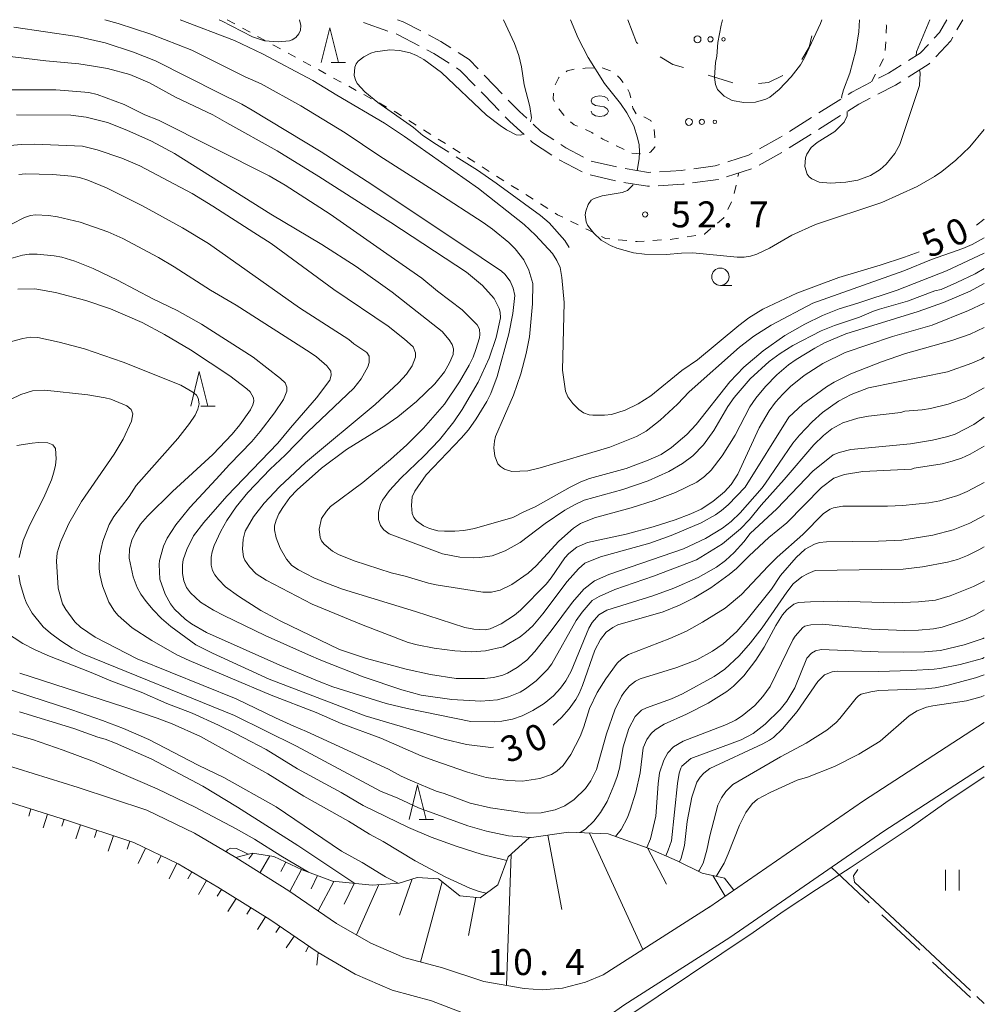
# Model space of a CAD drawing. Units: millimetres. Extents: x -81927 to -80000, y 30000 to 31500.
# Drawn here: x -80139 to -80000, y 31358 to 31500 of the extents above; entities that cross this region are included whole.
import ezdxf

# ---------------------------------------------------------------- set-up
doc = ezdxf.new("R2010")
doc.units = ezdxf.units.MM
for name, color, linetype, lineweight in [('210100_道路縁（街区線）', 7, 'Continuous', 15), ('210600_庭園路等', 7, 'Continuous', 15), ('610111_人工斜面(上)', 7, 'Continuous', 9), ('610199_人工斜面(中)', 7, 'Continuous', 9), ('620100_区域界', 7, 'Continuous', 9), ('630100_植生界', 7, 'Continuous', 9), ('630200_耕地界', 7, 'Continuous', 9), ('631100_田', 7, 'Continuous', 9), ('632300_芝地', 7, 'Continuous', 9), ('633100_広葉樹林', 7, 'Continuous', 9), ('633200_針葉樹林', 7, 'Continuous', 9), ('634000_砂れき地', 7, 'Continuous', 9), ('710100_等高線（計曲線）', 7, 'Continuous', 20), ('710107_等高線（計曲線）（注記）', 7, 'Continuous', 0), ('710200_等高線（主曲線）', 7, 'Continuous', 9), ('710300_等高線（補助曲線）', 7, 'Continuous', 9), ('731200_図化機測定による標高点', 7, 'Continuous', 20), ('731207_図化機測定による標高点（注記）', 7, 'Continuous', 20)]:
    doc.layers.add(name, color=color, linetype=linetype, lineweight=lineweight)
doc.styles.add('Style-WORKING', font='txt')

msp = doc.modelspace()

# ---------------------------------------------------------------- linework, layer by layer
at = {"layer": '210100_道路縁（街区線）', "flags": 128}
for points in [[(-80039.77, 31371.76), (-80017.46, 31387.18), (-80000, 31398.49)], [(-80141.68, 31392.47), (-80130.87, 31389.1), (-80120.92, 31385.8), (-80114.07, 31382.49), (-80108.08, 31378.97), (-80100.42, 31374.18), (-80093.55, 31369.46), (-80088.6, 31366.59), (-80083.85, 31364.52), (-80078.26, 31363.01)], [(-80036.75, 31367.4), (-80014.51, 31382.77), (-80000, 31392.18)], [(-80143.13, 31387.69), (-80132.41, 31384.34), (-80122.81, 31381.16), (-80116.43, 31378.08), (-80110.67, 31374.7), (-80103.16, 31370), (-80096.22, 31365.23), (-80090.86, 31362.12), (-80085.51, 31359.79), (-80079.81, 31358.25), (-80067.68, 31353.62), (-80067.15, 31352.41), (-80066.58, 31345.87)], [(-80055.04, 31362.02), (-80039.6, 31371.87)], [(-80064.42, 31341.18), (-80058.73, 31350.06), (-80056.38, 31353.77), (-80054.2, 31356.09), (-80052.06, 31357.64), (-80036.75, 31367.4)], [(-80055.04, 31362.02), (-80057.59, 31360.94), (-80060.93, 31360.08), (-80063.87, 31359.88), (-80066.43, 31360.03), (-80072.28, 31361.08), (-80078.26, 31363.01)]]:
    msp.add_lwpolyline(points, dxfattribs=at)
at = {"layer": '210600_庭園路等'}
for p, q in [((-80089.66, 31499.61), (-80086.124, 31498.362)), ((-80003.943, 31498.545), (-80003.12, 31500)), ((-80023.914, 31486.529), (-80020.74, 31488.527)), ((-80028.143, 31483.861), (-80024.971, 31485.862)), ((-80028.181, 31481.468), (-80025.01, 31483.471)), ((-80061.417, 31479.747), (-80058.097, 31478.003)), ((-80056.754, 31479.575), (-80053.1, 31478.732)), ((-80032.52, 31478.984), (-80029.258, 31480.835)), ((-80037.216, 31477.314), (-80033.641, 31478.446)), ((-80056.937, 31477.566), (-80053.283, 31476.724))]:
    msp.add_line(p, q, dxfattribs=at)
at = {"layer": '210600_庭園路等', "flags": 128}
for points in [[(-80084.75, 31500), (-80083.93, 31499.71), (-80081.38, 31498.371)], [(-80007.223, 31497.335), (-80006.46, 31498.15), (-80005.42, 31500)], [(-80084.945, 31497.946), (-80084.73, 31497.87), (-80081.612, 31496.233)], [(-80080.273, 31497.791), (-80078.5, 31496.86), (-80077.028, 31495.917)], [(-80007.01, 31494.637), (-80004.84, 31496.96), (-80004.559, 31497.457)], [(-80080.505, 31495.652), (-80079.51, 31495.13), (-80077.297, 31493.715)], [(-80075.976, 31495.243), (-80074.41, 31494.24), (-80073.095, 31492.882)], [(-80010.97, 31494.083), (-80009.25, 31495.17), (-80008.078, 31496.422)], [(-80011.009, 31491.69), (-80007.96, 31493.62), (-80007.863, 31493.724)], [(-80076.244, 31493.041), (-80075.68, 31492.68), (-80073.539, 31490.466)], [(-80015.267, 31491.534), (-80013.84, 31492.27), (-80012.027, 31493.415)], [(-80072.226, 31491.984), (-80070.76, 31490.47), (-80069.616, 31489.291)], [(-80019.682, 31489.192), (-80019.13, 31489.54), (-80016.377, 31490.96)], [(-80015.358, 31489.233), (-80012.84, 31490.53), (-80012.065, 31491.021)], [(-80072.671, 31489.567), (-80072.2, 31489.08), (-80070.059, 31486.875)], [(-80068.745, 31488.394), (-80067.12, 31486.72), (-80066.079, 31485.759)], [(-80019.723, 31486.804), (-80018.14, 31487.8), (-80016.469, 31488.661)], [(-80069.188, 31485.979), (-80068.51, 31485.28), (-80066.47, 31483.397)], [(-80023.953, 31484.138), (-80022.89, 31484.81), (-80020.781, 31486.138)], [(-80065.16, 31484.912), (-80064.02, 31483.86), (-80062.186, 31482.646)], [(-80065.552, 31482.549), (-80065.26, 31482.28), (-80062.462, 31480.432)], [(-80032.449, 31481.322), (-80029.54, 31482.98), (-80029.2, 31483.194)], [(-80061.144, 31481.956), (-80060.44, 31481.49), (-80057.867, 31480.14)], [(-80037.061, 31479.46), (-80034.05, 31480.41), (-80033.535, 31480.704)], [(-80051.873, 31478.495), (-80048.51, 31477.94), (-80048.17, 31477.96)], [(-80046.922, 31478.033), (-80043.72, 31478.22), (-80043.182, 31478.294)], [(-80041.944, 31478.465), (-80038.87, 31478.89), (-80038.253, 31479.085)], [(-80042.122, 31476.423), (-80038.43, 31476.93), (-80038.408, 31476.937)], [(-80052.053, 31476.5), (-80048.62, 31475.93), (-80048.351, 31475.946)], [(-80047.103, 31476.019), (-80043.53, 31476.23), (-80043.361, 31476.253)]]:
    msp.add_lwpolyline(points, dxfattribs=at)
at = {"layer": '610111_人工斜面(上)', "flags": 128}
for points in [[(-80143.13, 31387.69), (-80132.41, 31384.34), (-80122.81, 31381.16), (-80116.43, 31378.08), (-80110.67, 31374.7), (-80103.16, 31370), (-80096.22, 31365.23)], [(-80108.08, 31378.97), (-80105.69, 31379.58), (-80102.6, 31379.14), (-80098.49, 31377.19), (-80094.13, 31375.54), (-80088.41, 31374.99), (-80084.5, 31375.28), (-80081.92, 31376.09), (-80078.84, 31375.9), (-80075.72, 31373.42), (-80072.78, 31373.17), (-80070.24, 31375.03), (-80068.77, 31379.08), (-80065.75, 31381.81), (-80060.07, 31382.61), (-80054.33, 31382.41), (-80048.53, 31380.34), (-80044.34, 31378.5), (-80040.76, 31376.69), (-80037.53, 31375.99), (-80036.17, 31374.24)]]:
    msp.add_lwpolyline(points, dxfattribs=at)
at = {"layer": '610199_人工斜面(中)', "flags": 128}
for points in [[(-80137.67, 31385.98), (-80137.99, 31384.96)], [(-80135.28, 31385.24), (-80135.9, 31383.25)], [(-80132.9, 31384.49), (-80133.2, 31383.52)], [(-80130.52, 31383.71), (-80131.2, 31381.68)], [(-80128.15, 31382.93), (-80128.5, 31381.86)], [(-80125.77, 31382.14), (-80126.52, 31379.9)], [(-80123.4, 31381.35), (-80123.79, 31380.18)], [(-80063.03, 31382.2), (-80061.02, 31371.48)], [(-80057.02, 31382.5), (-80049.29, 31365.69)], [(-80121.12, 31380.34), (-80122.21, 31378.09)], [(-80048.63, 31380.37), (-80045.88, 31375.13)], [(-80118.87, 31379.25), (-80119.41, 31378.13)], [(-80105.65, 31379.57), (-80106.2, 31378.79)], [(-80103.18, 31379.22), (-80104.59, 31376.79)], [(-80068.35, 31379.47), (-80068.99, 31360.49)], [(-80116.62, 31378.17), (-80117.71, 31375.91)], [(-80100.87, 31378.32), (-80101.61, 31376.93)], [(-80098.61, 31377.24), (-80100.28, 31374.08)], [(-80114.45, 31376.92), (-80115.04, 31375.91)], [(-80112.3, 31375.65), (-80113.47, 31373.65)], [(-80096.27, 31376.35), (-80097.19, 31374.47)], [(-80082.62, 31375.87), (-80084.46, 31370.62)], [(-80039.2, 31376.35), (-80037.42, 31373.38)], [(-80110.15, 31374.37), (-80110.76, 31373.4)], [(-80093.92, 31375.52), (-80096.18, 31371.26)], [(-80090.98, 31375.24), (-80092.43, 31372.21)], [(-80087.46, 31375.06), (-80090.67, 31367.79)], [(-80078.27, 31375.45), (-80081.4, 31363.86)], [(-80108.03, 31373.05), (-80109.22, 31371.16)], [(-80073.42, 31373.23), (-80074.5, 31367.69)], [(-80105.91, 31371.72), (-80106.48, 31370.8)], [(-80103.79, 31370.39), (-80104.95, 31368.55)], [(-80101.71, 31369), (-80102.31, 31368.13)], [(-80099.65, 31367.59), (-80100.8, 31365.93)], [(-80097.6, 31366.17), (-80097.98, 31365.35)], [(-80096.22, 31365.23), (-80096.39, 31363.41)]]:
    msp.add_lwpolyline(points, dxfattribs=at)
at = {"layer": '620100_区域界'}
msp.add_line((-80039.878, 31491.965), (-80036.296, 31490.855), dxfattribs=at)
at = {"layer": '620100_区域界', "flags": 128}
for points in [[(-80051.47, 31500), (-80050.24, 31496.69), (-80050.052, 31496.578)], [(-80026.347, 31494.234), (-80025.27, 31496.03), (-80024.919, 31497.648)], [(-80046.832, 31494.657), (-80044.96, 31493.54), (-80043.46, 31493.075)], [(-80032.614, 31490.767), (-80031.16, 31490.92), (-80029.102, 31491.921)]]:
    msp.add_lwpolyline(points, dxfattribs=at)
at = {"layer": '630100_植生界'}
for p, q in [((-80109.32, 31500), (-80108.224, 31499.398)), ((-80107.129, 31498.797), (-80106.033, 31498.195)), ((-80104.937, 31497.594), (-80103.842, 31496.992)), ((-80014.307, 31495.542), (-80014.243, 31496.79)), ((-80102.746, 31496.39), (-80101.65, 31495.789)), ((-80100.554, 31495.187), (-80099.459, 31494.585)), ((-80098.363, 31493.984), (-80097.267, 31493.382)), ((-80015.121, 31493.23), (-80014.546, 31494.34)), ((-80096.172, 31492.781), (-80095.076, 31492.179)), ((-80057.966, 31492.962), (-80057.65, 31492.987)), ((-80057.65, 31492.987), (-80056.402, 31493.055)), ((-80055.167, 31493.036), (-80053.999, 31492.592)), ((-80093.98, 31491.577), (-80092.885, 31490.976)), ((-80016.27, 31491.01), (-80015.695, 31492.12)), ((-80091.789, 31490.374), (-80090.693, 31489.772)), ((-80089.597, 31489.171), (-80088.502, 31488.569)), ((-80087.406, 31487.968), (-80086.31, 31487.366)), ((-80083.094, 31485.441), (-80082.039, 31484.771)), ((-80080.983, 31484.102), (-80079.927, 31483.432)), ((-80078.872, 31482.763), (-80077.816, 31482.094)), ((-80076.76, 31481.424), (-80075.705, 31480.755)), ((-80074.649, 31480.086), (-80073.594, 31479.416)), ((-80072.538, 31478.747), (-80071.482, 31478.077)), ((-80070.427, 31477.408), (-80069.371, 31476.739)), ((-80035.57, 31477.328), (-80035.44, 31477.88)), ((-80068.315, 31476.069), (-80067.26, 31475.4)), ((-80036.14, 31474.894), (-80035.855, 31476.111)), ((-80066.204, 31474.73), (-80065.148, 31474.061)), ((-80064.093, 31473.392), (-80063.037, 31472.722)), ((-80037.059, 31472.581), (-80036.526, 31473.712)), ((-80059.762, 31470.906), (-80058.642, 31470.351)), ((-80057.522, 31469.797), (-80056.401, 31469.242)), ((-80052.856, 31468.22), (-80051.612, 31468.092)), ((-80047.875, 31468.091), (-80046.628, 31468.175)), ((-80045.382, 31468.271), (-80044.146, 31468.46)), ((-80042.911, 31468.649), (-80041.675, 31468.838))]:
    msp.add_line(p, q, dxfattribs=at)
at = {"layer": '630100_植生界', "flags": 128}
for points in [[(-80014.178, 31498.038), (-80014.12, 31499.15), (-80014.179, 31499.273)], [(-80060.388, 31492.473), (-80060.233, 31492.593), (-80059.209, 31492.843)], [(-80061.949, 31490.604), (-80061.424, 31491.671), (-80061.376, 31491.708)], [(-80052.992, 31491.866), (-80052.61, 31491.558), (-80052.157, 31490.949)], [(-80051.49, 31489.895), (-80051.248, 31489.451), (-80051.057, 31488.732)], [(-80062.072, 31488.201), (-80062.244, 31488.502), (-80062.2, 31489.404)], [(-80085.215, 31486.764), (-80084.97, 31486.63), (-80084.15, 31486.11)], [(-80060.666, 31486.144), (-80060.72, 31486.203), (-80061.45, 31487.117)], [(-80050.792, 31487.511), (-80050.735, 31487.207), (-80050.273, 31486.388)], [(-80058.728, 31484.623), (-80059.227, 31484.807), (-80059.779, 31485.267)], [(-80049.163, 31485.946), (-80049.067, 31485.921), (-80048.172, 31485.42), (-80048.116, 31485.307)], [(-80056.464, 31483.571), (-80056.674, 31483.694), (-80057.577, 31484.14)], [(-80047.657, 31484.16), (-80047.569, 31483.053), (-80047.57, 31482.914)], [(-80054.279, 31482.36), (-80055.082, 31482.761), (-80055.386, 31482.939)], [(-80052.029, 31481.27), (-80053.117, 31481.78), (-80053.161, 31481.802)], [(-80047.58, 31481.664), (-80047.581, 31481.564), (-80048.227, 31480.863), (-80048.421, 31480.827)], [(-80049.652, 31480.643), (-80050.884, 31480.733), (-80050.898, 31480.739)], [(-80061.981, 31472.053), (-80061.63, 31471.83), (-80060.883, 31471.46)], [(-80038.52, 31470.624), (-80037.63, 31471.37), (-80037.592, 31471.45)], [(-80040.439, 31469.027), (-80040.42, 31469.03), (-80039.477, 31469.821)], [(-80055.281, 31468.688), (-80054.72, 31468.41), (-80054.099, 31468.347)], [(-80050.369, 31467.965), (-80050.12, 31467.94), (-80049.122, 31468.007)]]:
    msp.add_lwpolyline(points, dxfattribs=at)
at = {"layer": '630200_耕地界'}
for p, q in [((-80022.08, 31377.54), (-80016.605, 31372.414)), ((-80014.78, 31370.706), (-80009.304, 31365.58)), ((-80007.479, 31363.872), (-80002.004, 31358.746))]:
    msp.add_line(p, q, dxfattribs=at)
at = {"layer": '631100_田'}
for p, q in [((-80005.622, 31374.209), (-80005.622, 31377.209)), ((-80003.622, 31374.209), (-80003.622, 31377.209))]:
    msp.add_line(p, q, dxfattribs=at)
at = {"layer": '632300_芝地'}
for centre, radius in [((-80041.42, 31497.165), 0.5), ((-80039.545, 31497.165), 0.375), ((-80037.67, 31497.165), 0.25), ((-80042.657, 31485.239), 0.5), ((-80040.782, 31485.239), 0.375), ((-80038.907, 31485.239), 0.25)]:
    msp.add_circle(centre, radius, dxfattribs=at)
at = {"layer": '633100_広葉樹林'}
msp.add_line((-80038.11, 31461.61), (-80036.443, 31461.61), dxfattribs=at)
msp.add_circle((-80038.11, 31462.86), 1.249875, dxfattribs=at)
at = {"layer": '633200_針葉樹林'}
for p, q in [((-80094.322, 31493.83), (-80092.238, 31493.83)), ((-80113.152, 31444.19), (-80111.068, 31444.19)), ((-80081.622, 31384.47), (-80079.538, 31384.47))]:
    msp.add_line(p, q, dxfattribs=at)
at = {"layer": '633200_針葉樹林', "flags": 128}
for points in [[(-80095.78, 31493.83), (-80094.53, 31498.83), (-80093.28, 31493.83)], [(-80114.61, 31444.19), (-80113.36, 31449.19), (-80112.11, 31444.19)], [(-80083.08, 31384.47), (-80081.83, 31389.47), (-80080.58, 31384.47)]]:
    msp.add_lwpolyline(points, dxfattribs=at)
at = {"layer": '634000_砂れき地', "flags": 128}
for points in [[(-80054.272, 31488.271), (-80054.439, 31488.646), (-80054.897, 31488.921), (-80055.522, 31489.021), (-80056.147, 31488.921), (-80056.605, 31488.646), (-80056.772, 31488.271), (-80056.605, 31487.896), (-80056.147, 31487.621), (-80055.522, 31487.521)], [(-80055.522, 31487.521), (-80054.897, 31487.421), (-80054.439, 31487.146), (-80054.272, 31486.771), (-80054.439, 31486.396), (-80054.897, 31486.121), (-80055.522, 31486.021), (-80056.147, 31486.121), (-80056.605, 31486.396), (-80056.772, 31486.771)]]:
    msp.add_lwpolyline(points, dxfattribs=at)
at = {"layer": '710100_等高線（計曲線）', "flags": 128}
for points in [[(-80009.42, 31466.46), (-80011.53, 31465.71), (-80015.02, 31464.55), (-80021.01, 31462.76), (-80027.08, 31460.49), (-80031.96, 31458.2), (-80034, 31456.92), (-80035.45, 31455.82), (-80041.4, 31450.86), (-80043.68, 31449.3), (-80048.18, 31445.68), (-80049.99, 31444.52), (-80051.86, 31443.59), (-80053.83, 31442.99), (-80054.86, 31442.87), (-80056.52, 31442.86), (-80057.06, 31442.94), (-80057.86, 31443.23), (-80058.56, 31443.68), (-80059.43, 31444.54), (-80060.16, 31445.51), (-80060.47, 31446.32), (-80060.89, 31449.36), (-80060.67, 31459.15), (-80060.99, 31462.74), (-80061.27, 31464.19), (-80061.71, 31465.23), (-80062.36, 31466.24), (-80064.81, 31468.89), (-80066.46, 31470.39), (-80073.04, 31475.63), (-80083.75, 31483.13), (-80086.62, 31485.05), (-80093.51, 31489.09), (-80096.95, 31491.22), (-80104.24, 31495.07), (-80108.3, 31497), (-80116.12, 31500)], [(-80139.78, 31486.26), (-80131.9, 31486.19), (-80129.69, 31485.94), (-80126.61, 31485.16), (-80123.81, 31484.03), (-80120.28, 31482.45), (-80116.94, 31480.68), (-80103.01, 31471.9), (-80095.67, 31467.51), (-80090.71, 31464.34), (-80085.52, 31460.64), (-80078.31, 31454.97), (-80077.27, 31453.76), (-80076.83, 31453.07), (-80076.67, 31452.46), (-80076.72, 31451.65), (-80077.21, 31450.44), (-80077.95, 31449.15), (-80079.36, 31447.42), (-80082, 31444.86), (-80084.69, 31442.64), (-80086.44, 31441.43), (-80092.1, 31437.89), (-80095.74, 31435.22)], [(-80000, 31471.18), (-80001.11, 31470.33)], [(-80089.4, 31399.45), (-80103.26, 31404.75), (-80111.48, 31408.5), (-80113.85, 31409.69), (-80117.47, 31412.33), (-80118.82, 31413.52), (-80120.03, 31414.74), (-80121.06, 31415.94), (-80121.83, 31417.02), (-80122.36, 31417.99), (-80122.92, 31419.5), (-80123.47, 31422.19), (-80123.43, 31423.54), (-80123.13, 31424.79), (-80122.54, 31426.03), (-80121.85, 31427.13), (-80120.84, 31428.3), (-80117.22, 31431.84), (-80111.41, 31437.17), (-80108.61, 31440.15), (-80107.5, 31441.48), (-80105.98, 31443.65), (-80105.62, 31444.38), (-80105.51, 31444.91), (-80105.56, 31445.39), (-80106.03, 31446.22), (-80106.49, 31446.67), (-80108.95, 31448.55), (-80114.64, 31452.31), (-80118.37, 31454.54), (-80121.63, 31456.24), (-80126.21, 31458.22), (-80129.75, 31459.43), (-80134.13, 31460.59), (-80137.11, 31461.11), (-80139.56, 31461.09)], [(-80095.74, 31435.22), (-80099.23, 31432.09), (-80100.29, 31430.96), (-80101.32, 31429.55), (-80101.86, 31428.64), (-80102.26, 31427.69), (-80102.48, 31426.89), (-80102.48, 31426.3), (-80102.26, 31425.17), (-80101.69, 31423.64), (-80100.75, 31422.08), (-80099.98, 31421.17), (-80099.06, 31420.55), (-80096.84, 31419.39), (-80095.11, 31418.63), (-80092.68, 31417.74), (-80082.13, 31414.53), (-80075.01, 31412.2), (-80073.73, 31411.94), (-80072.09, 31411.88), (-80071.36, 31412.02), (-80069.76, 31412.72), (-80067.85, 31413.97), (-80066.97, 31414.72), (-80063.27, 31418.47), (-80062.56, 31419.35), (-80060.57, 31422.25), (-80060.01, 31422.89), (-80058.86, 31423.8), (-80057.29, 31424.46), (-80051.74, 31425.7), (-80047.83, 31426.72), (-80044.65, 31427.73), (-80042.37, 31428.62), (-80040.91, 31429.29), (-80039.18, 31430.39), (-80037.51, 31431.79), (-80036.57, 31432.84), (-80035.59, 31434.36), (-80032.53, 31441.06), (-80031.09, 31443.52), (-80030.16, 31444.74), (-80029.08, 31445.92), (-80027.97, 31447), (-80026.01, 31448.62), (-80023.31, 31450.34), (-80020.08, 31451.93), (-80013.28, 31454.23), (-80007.55, 31455.88), (-80002.3, 31457.97), (-80000, 31459.04)], [(-80000, 31438.41), (-80002.05, 31437.24), (-80003.31, 31436.67), (-80004.62, 31436.21), (-80006.08, 31435.85), (-80010.13, 31435.22), (-80010.49, 31435.06), (-80017.56, 31434.73), (-80020.17, 31434.31), (-80021.71, 31433.77), (-80023.5, 31432.44), (-80028.52, 31427.34), (-80031.12, 31425.19), (-80033.96, 31422.57), (-80035.79, 31420.72), (-80036.84, 31419.85), (-80039.49, 31417.91), (-80041.88, 31416.47), (-80044.04, 31415.41), (-80046.36, 31414.46), (-80052.9, 31412.57), (-80053.66, 31412.22), (-80054.6, 31411.52), (-80055.44, 31410.47), (-80056.23, 31408.94), (-80058.01, 31403.8), (-80058.5, 31402.65), (-80058.98, 31401.79), (-80059.97, 31400.44), (-80061.05, 31399.2), (-80062.27, 31398.09)], [(-80000, 31414.75), (-80001.48, 31413.92), (-80003.21, 31413.19), (-80006.09, 31412.26), (-80007.35, 31412.02), (-80009.51, 31411.8), (-80011.46, 31411.77)], [(-80011.46, 31411.77), (-80016.3, 31411.96), (-80023.36, 31412.7), (-80025.04, 31412.59), (-80025.91, 31412.39), (-80026.21, 31412.19), (-80027.32, 31410.93), (-80027.66, 31410.41), (-80030.93, 31403.69), (-80031.98, 31402.22), (-80033.14, 31400.94), (-80034.96, 31399.44), (-80035.95, 31398.82), (-80037.24, 31398.2), (-80043.51, 31395.79), (-80044.87, 31394.98), (-80045.69, 31394.08), (-80046.28, 31393.04), (-80046.92, 31391.2), (-80047.12, 31389.6), (-80047.45, 31384.92), (-80048.19, 31381.67), (-80048.72, 31380.41)], [(-80071.92, 31373.8), (-80072.96, 31374.06), (-80074.31, 31374.53), (-80077.78, 31376.15), (-80082.18, 31378.51), (-80086.82, 31381.28), (-80088.78, 31382.33), (-80091.81, 31384.22), (-80098.28, 31387.85), (-80103.46, 31391.07), (-80113.19, 31396.44), (-80117.3, 31398.29), (-80119.47, 31399.12), (-80124.24, 31400.72), (-80139.3, 31405.6)], [(-80070.86, 31394.89), (-80071.24, 31394.88), (-80074.79, 31395.3), (-80077.99, 31396.09), (-80089.4, 31399.45)], [(-80033.38, 31368.15), (-80028.89, 31371.27), (-80024.22, 31374.37), (-80019.38, 31377.49), (-80010.71, 31383.24), (-80005.54, 31386.91), (-80000, 31390.62)], [(-80051.6, 31355.89), (-80033.38, 31368.15)]]:
    msp.add_lwpolyline(points, dxfattribs=at)
at = {"layer": '710200_等高線（主曲線）', "flags": 128}
for points in [[(-80127.01, 31500), (-80125.09, 31499.45), (-80120.36, 31497.89), (-80114.43, 31495.59), (-80106.73, 31491.76), (-80104.44, 31490.74), (-80098.71, 31487.55), (-80092.31, 31483.67), (-80087.29, 31480.29), (-80079.08, 31475.05), (-80072.38, 31470.69), (-80071.01, 31469.75), (-80068.66, 31467.8), (-80067.76, 31466.9), (-80066.51, 31465.29), (-80065.76, 31463.84), (-80065.22, 31461.91), (-80065.25, 31458.95), (-80065.69, 31454.21), (-80066.16, 31451.77), (-80066.91, 31448.86)], [(-80052.54, 31487.87), (-80054.86, 31490.79), (-80057.22, 31494.54), (-80058.67, 31497.35), (-80059.74, 31500)], [(-80023.47, 31500), (-80023.67, 31499.44), (-80025.95, 31494.51), (-80026.56, 31493.49), (-80027.89, 31491.75), (-80029.62, 31489.92), (-80030.98, 31488.82), (-80031.57, 31488.52), (-80033.03, 31488.09), (-80034.71, 31488.02), (-80036.39, 31488.35), (-80037.58, 31488.94), (-80038.53, 31489.92), (-80038.82, 31490.64), (-80038.95, 31491.64), (-80038.84, 31493.82), (-80038.64, 31494.72), (-80038.47, 31496.72), (-80038, 31499.19), (-80037.8, 31500)], [(-80020.56, 31488.64), (-80020.61, 31488.82), (-80020.35, 31489.86), (-80019.41, 31492.29), (-80018.53, 31495.54), (-80018.1, 31498.27), (-80018, 31500)], [(-80007.88, 31500), (-80009.81, 31495.34), (-80009.84, 31494.8)], [(-80110.43, 31489.41), (-80119.7, 31494.05), (-80122.88, 31495.29), (-80126.94, 31496.64), (-80131.02, 31497.55), (-80140.14, 31498.93)], [(-80141.49, 31494.78), (-80135.51, 31494.06), (-80130.78, 31493.64), (-80128.62, 31493.29), (-80126.64, 31492.95), (-80123.41, 31492.06), (-80120.56, 31490.87), (-80116.81, 31488.8), (-80111.41, 31486.26), (-80109.37, 31485.09), (-80102.1, 31481.07), (-80096.08, 31477.34), (-80085.69, 31470.72), (-80074.79, 31463.54), (-80072.49, 31461.58), (-80070.8, 31459.72), (-80070.07, 31458.28), (-80069.91, 31457.77), (-80069.86, 31456.92), (-80070.51, 31454.07), (-80071.51, 31451.12), (-80073.11, 31447.63), (-80075.4, 31443.7), (-80076.61, 31441.89), (-80078.69, 31439.33), (-80080.95, 31436.95), (-80084.24, 31433.78)], [(-80009.38, 31492.72), (-80009.28, 31492.29), (-80009.36, 31490.51), (-80012.22, 31481.97), (-80012.94, 31480.66), (-80014.17, 31479.12), (-80015.03, 31478.34), (-80016.43, 31477.49), (-80018.26, 31476.84), (-80019.99, 31476.53), (-80022.21, 31476.37), (-80023.86, 31476.54), (-80024.92, 31477.01), (-80025.31, 31477.32), (-80025.59, 31477.7), (-80025.91, 31478.79), (-80025.83, 31480.03), (-80025.63, 31480.59), (-80025.01, 31481.55), (-80024.12, 31482.26), (-80021.58, 31483.85), (-80020.23, 31485.22), (-80019.78, 31486.11), (-80019.8, 31486.71), (-80019.82, 31486.74)], [(-80071.15, 31417.3), (-80072.41, 31417.3), (-80079.16, 31418.34), (-80080.27, 31418.58), (-80083.62, 31419.62), (-80085.65, 31420.11), (-80090.99, 31421.81), (-80093.27, 31422.74), (-80094.15, 31423.22), (-80095.34, 31424.22), (-80095.7, 31424.71), (-80095.91, 31425.19), (-80096.06, 31426.42), (-80095.71, 31427.92), (-80095, 31429.01), (-80094.41, 31429.69), (-80089.73, 31433.12), (-80085.73, 31436.47), (-80083.37, 31438.59), (-80081, 31440.97), (-80077.97, 31444.48), (-80075.78, 31447.69), (-80074.38, 31450.11), (-80073.83, 31451.26), (-80073.41, 31452.34), (-80072.92, 31454.02), (-80072.86, 31454.54), (-80072.92, 31455.28), (-80073.23, 31455.94), (-80075.39, 31458.08), (-80078.97, 31460.79), (-80081.21, 31462.68), (-80086.28, 31466.16), (-80094.47, 31471.9), (-80100.95, 31476.12), (-80103.28, 31477.46), (-80119.26, 31485.49), (-80121.21, 31486.26), (-80124.19, 31487.74), (-80128.1, 31489.2), (-80129.34, 31489.5), (-80132.26, 31489.71), (-80134.1, 31489.87), (-80142.71, 31489.86)], [(-80000, 31466.29), (-80005.48, 31463.71), (-80012.59, 31460.91), (-80018.28, 31459.07), (-80020.96, 31458.22), (-80023.37, 31457.28), (-80025.91, 31456.03), (-80028.79, 31454.38), (-80031.95, 31452.18), (-80034.72, 31449.81), (-80036.76, 31447.71), (-80041.62, 31441.53), (-80042.97, 31440.06), (-80045.15, 31438.19), (-80046.66, 31437.2), (-80048.53, 31436.35), (-80051.72, 31435.18), (-80057, 31433.71), (-80058.25, 31433.24), (-80059.83, 31432.45), (-80064.87, 31429.61), (-80066.52, 31428.92), (-80068.07, 31428.09), (-80073.62, 31426.49), (-80075.16, 31426.2), (-80076.44, 31426.1), (-80077.95, 31426.11), (-80078.9, 31426.18), (-80080.11, 31426.49), (-80081.01, 31426.89), (-80081.98, 31427.59), (-80082.39, 31428.09), (-80082.63, 31428.68), (-80082.71, 31429.84), (-80082.61, 31431.07), (-80082.26, 31431.88), (-80080.58, 31434.27), (-80075.56, 31439.54), (-80074.5, 31440.77), (-80073.36, 31442.34), (-80071.82, 31444.85), (-80071.26, 31446.02), (-80070.37, 31448.45), (-80068.65, 31454.64), (-80068.07, 31457.54), (-80067.82, 31460.15), (-80068.04, 31461.2), (-80068.49, 31462.24), (-80069.23, 31463.22), (-80069.72, 31463.68), (-80072.64, 31465.66), (-80088.46, 31476.19), (-80095.77, 31480.9), (-80105.71, 31486.95), (-80107.22, 31487.82), (-80110.43, 31489.41)], [(-80050.15, 31478.21), (-80049.86, 31479.92), (-80049.79, 31480.9), (-80049.86, 31481.9), (-80050.06, 31482.92), (-80050.61, 31484.67), (-80051.62, 31486.53), (-80052.54, 31487.87)], [(-80000, 31484.14), (-80002.11, 31481.64), (-80004.09, 31479.71), (-80006.11, 31478.09), (-80007.21, 31477.34), (-80009.71, 31475.91), (-80014.82, 31473.59), (-80024.38, 31470.43), (-80027.78, 31468.86), (-80031.02, 31467.01), (-80032.83, 31466.14), (-80033.74, 31465.86), (-80034.69, 31465.71), (-80035.68, 31465.69), (-80042.09, 31466.31), (-80043.72, 31466.28), (-80045.91, 31466.07), (-80049.09, 31466.13), (-80050.64, 31466.31), (-80053.06, 31466.99), (-80053.98, 31467.36), (-80055.32, 31468.16), (-80056.46, 31469.22), (-80057.28, 31470.33), (-80057.51, 31470.82), (-80057.64, 31471.81), (-80057.56, 31472.34), (-80057.23, 31473.29), (-80056.75, 31473.94), (-80056.35, 31474.19), (-80055.2, 31474.56), (-80052.31, 31475.03), (-80051.51, 31475.32), (-80050.76, 31476.09), (-80050.7, 31476.27)], [(-80140.67, 31481.83), (-80139.07, 31481.99), (-80137.17, 31482.02), (-80130.25, 31481.71), (-80128.13, 31481.21), (-80124.54, 31480.02), (-80121.94, 31478.9), (-80114.4, 31474.89), (-80111.42, 31473.07), (-80105.5, 31469.27), (-80103, 31467.66), (-80093.95, 31461.03), (-80086.11, 31455.75), (-80083.73, 31453.87), (-80082.48, 31452.72), (-80082.13, 31451.89), (-80082.16, 31451.23), (-80082.62, 31450.01), (-80083.45, 31448.81), (-80084.6, 31447.56), (-80087.98, 31444.43), (-80098.05, 31436.01), (-80101.76, 31432.51), (-80103.98, 31430.15), (-80105.56, 31428.17), (-80106.76, 31426.12), (-80107.04, 31424.94), (-80107.11, 31423.5), (-80106.96, 31422.39), (-80106.77, 31421.93), (-80106.13, 31420.94), (-80105.14, 31419.97), (-80103.72, 31419.02), (-80097.07, 31415.55), (-80089.95, 31412.64), (-80083.22, 31410.05), (-80081.91, 31409.69), (-80079.46, 31409.22), (-80076.46, 31408.81), (-80074.06, 31408.67), (-80072.03, 31408.84), (-80069.46, 31409.42), (-80067.04, 31410.86), (-80066.19, 31411.51), (-80065.22, 31412.43), (-80063.77, 31414.16), (-80060.24, 31418.85), (-80058.61, 31420.66), (-80057.71, 31421.47), (-80055.44, 31422.42), (-80048.29, 31424.38), (-80045.24, 31425.47), (-80040.91, 31427.32), (-80038.81, 31428.47), (-80037.94, 31429.09), (-80036.99, 31429.9), (-80034.55, 31432.45), (-80028.22, 31442.56), (-80026.19, 31444.45), (-80022.77, 31446.97), (-80021.66, 31447.64), (-80019.26, 31448.84), (-80014.86, 31450.59), (-80011.38, 31451.78), (-80004.67, 31453.65), (-80002.04, 31454.58), (-80000, 31455.55)], [(-80069.53, 31405.33), (-80070.87, 31404.98), (-80072.18, 31404.84), (-80076.26, 31404.82), (-80079.98, 31405.4), (-80083.5, 31406.18), (-80089.22, 31407.72), (-80093.1, 31409), (-80101.6, 31413.09), (-80104.48, 31414.66), (-80107.7, 31416.73), (-80109.56, 31418.09), (-80110.59, 31419.11), (-80111.13, 31419.82), (-80111.44, 31420.45), (-80111.63, 31421.2), (-80111.63, 31422.37), (-80111.5, 31423.14), (-80111.21, 31424.04), (-80110.25, 31426.09), (-80109.38, 31427.64), (-80108.03, 31429.64), (-80106.36, 31431.72), (-80103.13, 31435.08), (-80100.97, 31437.07), (-80097.69, 31440.48), (-80091.03, 31446.79), (-80090.01, 31448.14), (-80089.02, 31449.83), (-80088.83, 31450.47), (-80088.83, 31451.38), (-80089.19, 31451.92), (-80091.04, 31453.19), (-80091.75, 31453.79), (-80098.91, 31458.37), (-80112.04, 31467.69), (-80115.78, 31469.94), (-80121.57, 31473.1), (-80126.77, 31475.71), (-80129.45, 31476.81), (-80130.68, 31477.18), (-80131.81, 31477.42), (-80134.51, 31477.65), (-80138.44, 31477.71), (-80139.43, 31477.66)], [(-80140.46, 31470.46), (-80138.59, 31471.43), (-80137.76, 31471.7), (-80137.03, 31471.82), (-80135.15, 31471.71), (-80133.83, 31471.52), (-80130.59, 31470.76), (-80126.56, 31469.36), (-80124.43, 31468.4), (-80119.26, 31465.65), (-80117, 31464.32), (-80111.74, 31460.94), (-80108.03, 31458.78), (-80097.33, 31451.91), (-80096.43, 31451.28), (-80094.94, 31450), (-80094.36, 31449.22), (-80094.31, 31448.66), (-80094.53, 31447.95), (-80096.46, 31445.36), (-80100.21, 31441.05), (-80102, 31438.84), (-80109.39, 31431.18), (-80112.71, 31427.38), (-80114.21, 31425.44), (-80115.17, 31423.47), (-80115.67, 31421.97), (-80115.8, 31421.27), (-80115.79, 31420.01), (-80115.58, 31418.92), (-80115.2, 31418), (-80114.65, 31417.2), (-80113.17, 31415.87), (-80111.3, 31414.71), (-80109.83, 31413.93), (-80103.86, 31411.06), (-80097.6, 31408.23), (-80095.83, 31407.49), (-80089.71, 31405.08), (-80084.13, 31403.21), (-80081.3, 31402.42), (-80076.9, 31401.81), (-80072.71, 31401.54), (-80070.28, 31401.77), (-80068.71, 31402.18), (-80067.05, 31402.88), (-80066.25, 31403.34), (-80064.74, 31404.47), (-80063.08, 31406.14), (-80062.46, 31406.94), (-80058.92, 31413.2), (-80058.06, 31414.4), (-80056.61, 31416.11), (-80055.62, 31416.67), (-80053.36, 31417.68), (-80047.79, 31419.63), (-80041.56, 31421.97), (-80037.83, 31424.3), (-80035.22, 31426.44), (-80033.9, 31427.79), (-80032.21, 31429.86), (-80028.9, 31433.57), (-80024.64, 31438.59), (-80023.24, 31439.93), (-80022.01, 31440.89), (-80020.45, 31441.74), (-80018.24, 31442.46), (-80016.71, 31442.74), (-80012.03, 31443.27), (-80011.46, 31443.43), (-80008.96, 31443.64), (-80007.76, 31443.83), (-80005.21, 31444.44), (-80002.74, 31445.32), (-80000, 31446.81)], [(-80066.91, 31448.86), (-80067.99, 31445.74), (-80070.59, 31439.8), (-80070.75, 31439.1), (-80070.82, 31438.17), (-80070.68, 31436.94), (-80070.26, 31435.84), (-80069.87, 31435.47), (-80069.27, 31435.09), (-80068.21, 31434.72), (-80065.9, 31434.84), (-80064.13, 31435.28), (-80054.08, 31438.24), (-80050.21, 31439.78), (-80048.85, 31440.57), (-80046.81, 31442.15), (-80044.29, 31444.44), (-80042.6, 31446.26), (-80035.36, 31452.71), (-80033.26, 31454.28), (-80030.77, 31455.85), (-80024.77, 31459.04), (-80011.62, 31463.71), (-80007.63, 31465.37), (-80003.12, 31466.95), (-80001.73, 31467.53), (-80000, 31468.47)], [(-80065.2, 31400.19), (-80066.73, 31399.44), (-80068.15, 31398.97), (-80069.68, 31398.67), (-80070.77, 31398.59), (-80074.17, 31398.62), (-80083.35, 31400.5), (-80086.38, 31401.23), (-80094.07, 31403.65), (-80096.06, 31404.39), (-80101.71, 31406.77), (-80112.3, 31411.46), (-80114.51, 31412.72), (-80115.42, 31413.38), (-80116.93, 31414.87), (-80117.52, 31415.64), (-80118.31, 31416.99), (-80119.06, 31419.18), (-80119.17, 31421.32), (-80119.11, 31421.87), (-80118.54, 31423.97), (-80117.99, 31425.11), (-80116.76, 31427.02), (-80114.73, 31429.55), (-80110.91, 31433.61), (-80109.01, 31435.76), (-80105.79, 31439.09), (-80104.59, 31440.49), (-80102.52, 31443.21), (-80101.19, 31445.15), (-80100.71, 31446.32), (-80100.72, 31446.93), (-80100.96, 31447.52), (-80101.62, 31448.19), (-80105.59, 31451.25), (-80113.05, 31456.01), (-80116.57, 31458), (-80120.06, 31459.66), (-80125.16, 31462.39), (-80128.7, 31464.06), (-80131.35, 31465.12), (-80133.23, 31465.71), (-80134.3, 31465.91), (-80136.78, 31466.15), (-80137.91, 31466.12), (-80138.91, 31465.99), (-80140.93, 31465.42)], [(-80084.24, 31433.78), (-80085.91, 31431.97), (-80086.89, 31430.57), (-80087.18, 31429.97), (-80087.47, 31428.85), (-80087.47, 31427.78), (-80087.18, 31426.94), (-80086.71, 31426.32), (-80085.96, 31425.72), (-80078.25, 31422.83), (-80075.76, 31422.35), (-80073.78, 31422.24), (-80072.84, 31422.29), (-80071.06, 31422.57), (-80069.18, 31423.25), (-80067.02, 31424.47), (-80063.41, 31427.21), (-80060.56, 31429.14), (-80059.09, 31429.98), (-80057.78, 31430.58), (-80052.22, 31432.15), (-80048.56, 31433.37), (-80045.58, 31434.74), (-80043.57, 31435.89), (-80042.11, 31436.99), (-80040.54, 31438.59), (-80039.06, 31440.66), (-80037.03, 31444.1), (-80036.11, 31445.42), (-80033.82, 31448.11), (-80031.08, 31450.62), (-80029.49, 31451.8), (-80027.67, 31452.94), (-80023.55, 31455.04), (-80021.62, 31455.84), (-80018.02, 31457.05), (-80016.02, 31457.9), (-80015.14, 31458.19), (-80011.1, 31459.34), (-80007.16, 31460.82), (-80006.25, 31461.03), (-80003.96, 31462.04), (-80001.31, 31463.31), (-80000, 31464.04)], [(-80000, 31461.89), (-80002.05, 31460.79), (-80005.89, 31459.17), (-80009.56, 31457.84), (-80020.02, 31454.64), (-80023.06, 31453.3), (-80024.46, 31452.55), (-80027.16, 31450.89), (-80028.26, 31450.12), (-80029.96, 31448.7), (-80031.61, 31446.99), (-80032.98, 31445.35), (-80033.88, 31444.06), (-80036, 31439.96), (-80037.85, 31437), (-80039.43, 31434.94), (-80040.39, 31434), (-80041.51, 31433.19), (-80044.61, 31431.69), (-80047.69, 31430.52), (-80050.99, 31429.47), (-80056.28, 31428.06), (-80058.29, 31427.21), (-80059.32, 31426.54), (-80061.46, 31424.65), (-80064.74, 31421.09), (-80065.89, 31420.03), (-80068.21, 31418.39), (-80069.93, 31417.57), (-80071.15, 31417.3)], [(-80140.48, 31453.49), (-80138.84, 31453.96), (-80137.77, 31454.12), (-80136.67, 31454.1), (-80133.58, 31453.42), (-80129.94, 31452.43), (-80124.37, 31450.52), (-80116.04, 31447.19), (-80114.29, 31446.2), (-80113.77, 31445.74), (-80113.51, 31445.32), (-80113.39, 31444.53), (-80113.58, 31443.75), (-80113.98, 31442.89), (-80114.8, 31441.66), (-80116.47, 31439.51), (-80122.47, 31432.71), (-80123.51, 31431.14), (-80125.71, 31428.22), (-80126.37, 31427.07), (-80127.31, 31424.68), (-80127.76, 31422.57), (-80127.8, 31420.72), (-80127.71, 31419.87), (-80127.34, 31418.21), (-80126.44, 31415.87), (-80125.61, 31414.55), (-80125.08, 31413.93), (-80123.04, 31412.16), (-80120.22, 31410.33), (-80116.59, 31408.27), (-80114.82, 31407.41), (-80102.97, 31402.42), (-80096.48, 31399.94), (-80092.86, 31398.32), (-80087.17, 31396.2), (-80081.33, 31393.67), (-80079.51, 31392.97), (-80074.63, 31391.32), (-80071.95, 31390.54), (-80068.79, 31390.1), (-80066.68, 31390.02), (-80064.18, 31390.37), (-80062.48, 31390.94), (-80061.71, 31391.44), (-80060.81, 31392.28), (-80059.73, 31393.87), (-80058.36, 31396.47), (-80057.82, 31397.86), (-80057.03, 31400.49), (-80055.93, 31402.79), (-80054.66, 31404.78), (-80053.03, 31407.03), (-80052.36, 31407.69), (-80051.39, 31408.3), (-80045.42, 31410.6), (-80043.01, 31411.69), (-80040.68, 31412.95), (-80037.44, 31415), (-80035.05, 31416.97), (-80031.2, 31421.07), (-80029.9, 31422.34), (-80026.2, 31425.62), (-80023.24, 31428.65), (-80022.24, 31429.31), (-80021.77, 31429.49), (-80020.42, 31429.74), (-80014, 31429.72), (-80011.75, 31429.81), (-80007.99, 31430.2), (-80006.43, 31430.49), (-80003.8, 31431.29), (-80002.47, 31431.84), (-80000, 31433.12)], [(-80000, 31451.23), (-80000.37, 31451.02), (-80001.8, 31450.37), (-80005.31, 31449.15), (-80016.72, 31446.82), (-80019.22, 31445.85), (-80021.06, 31444.87), (-80023.36, 31443.24), (-80024.86, 31441.89), (-80026.67, 31440), (-80027.67, 31438.81), (-80031.61, 31433.03), (-80032.1, 31432.36), (-80035.24, 31428.77), (-80036.56, 31427.51), (-80037.81, 31426.54), (-80040.28, 31425.04), (-80043.44, 31423.55), (-80054.24, 31419.86), (-80056.29, 31418.93), (-80057.83, 31417.74), (-80059.49, 31415.85), (-80062.53, 31411.71), (-80064.91, 31408.72), (-80066.07, 31407.48), (-80067.44, 31406.42), (-80068.84, 31405.62), (-80069.53, 31405.33)], [(-80056.8, 31390.06), (-80057.58, 31388.92), (-80059.21, 31387.37), (-80060.59, 31386.42), (-80061.96, 31385.84), (-80063.99, 31385.44), (-80066.03, 31385.4), (-80071.29, 31386.14), (-80074.26, 31386.81), (-80078, 31388.21), (-80079.16, 31388.55), (-80082.58, 31390), (-80084.23, 31390.74), (-80086.05, 31391.72), (-80097.86, 31397.17), (-80099.69, 31397.96), (-80102.35, 31399.16), (-80108.06, 31401.88), (-80122.35, 31407.69), (-80128.42, 31410.8), (-80130.52, 31412.24), (-80131.34, 31413.03), (-80132.66, 31414.82), (-80133.13, 31415.64), (-80133.75, 31417.9), (-80133.99, 31421.79), (-80133.89, 31422.99), (-80133.42, 31424.53), (-80132.19, 31427.22), (-80130.39, 31430.4), (-80125.68, 31437.23), (-80124.36, 31439.38), (-80123.17, 31442.01), (-80122.98, 31443.07), (-80123.21, 31443.68), (-80123.82, 31444.22), (-80126.14, 31445.17), (-80126.94, 31445.39), (-80129.46, 31445.8), (-80135.66, 31446.47), (-80137.43, 31446.39), (-80139.13, 31445.88), (-80140.65, 31445.11)], [(-80000, 31442.59), (-80001.53, 31441.54), (-80004.23, 31440.14), (-80005.28, 31439.77), (-80007.5, 31439.26), (-80010.65, 31438.75), (-80019.26, 31437.93), (-80020.97, 31437.48), (-80021.81, 31437.14), (-80024.75, 31434.76), (-80029.97, 31429.36), (-80033.79, 31425.77), (-80034.74, 31424.55), (-80036.14, 31423.05), (-80037.38, 31421.87), (-80038.67, 31420.91), (-80041.3, 31419.42), (-80044.83, 31417.87), (-80047.87, 31416.75), (-80054.49, 31414.72), (-80055.67, 31414.03), (-80056.63, 31412.94), (-80057.13, 31412.1), (-80059.66, 31405.87), (-80060.43, 31404.47), (-80061.21, 31403.41), (-80062.21, 31402.34), (-80063.54, 31401.24), (-80065.2, 31400.19)], [(-80139.73, 31438.5), (-80137.49, 31438.84), (-80136.57, 31438.92), (-80135.25, 31438.86), (-80134.53, 31438.59), (-80134.11, 31438.07), (-80134.03, 31436.57), (-80134.12, 31435.67), (-80134.35, 31434.66), (-80134.73, 31433.52), (-80135.83, 31430.99), (-80137.85, 31427.03), (-80138.81, 31424.77), (-80139.38, 31422.29)], [(-80000, 31428.37), (-80002.1, 31427.29), (-80004.48, 31426.32), (-80007.44, 31425.53), (-80011.93, 31424.83), (-80015.29, 31424.68), (-80022.78, 31424.57), (-80023.82, 31424.46), (-80024.53, 31424.22), (-80025.86, 31423.51), (-80027.17, 31422.3), (-80029.41, 31419.7), (-80030.74, 31417.73), (-80034.23, 31413.34), (-80035.76, 31411.64), (-80037.73, 31409.85), (-80039.27, 31408.76), (-80041.53, 31407.55), (-80044.38, 31406.44), (-80049.69, 31404.78), (-80050.36, 31404.44), (-80051.22, 31403.79), (-80051.98, 31402.91), (-80052.37, 31402.29), (-80053.36, 31400.29), (-80054.54, 31396.84), (-80056.01, 31391.69), (-80056.8, 31390.06)], [(-80048.8, 31400.61), (-80045.18, 31401.87), (-80043.58, 31402.62), (-80039.01, 31405.13), (-80037.48, 31406.17), (-80035.41, 31408.12), (-80033.76, 31409.96), (-80032.09, 31412.13), (-80028.53, 31417.28), (-80027.58, 31418.52), (-80026.36, 31419.54), (-80025.46, 31420.02), (-80024.41, 31420.42), (-80011.7, 31420.64), (-80008.93, 31420.97), (-80005.31, 31421.62), (-80003.85, 31422.04), (-80002.42, 31422.61), (-80000.79, 31423.42), (-80000, 31423.87)], [(-80139.44, 31419.75), (-80139.23, 31418.54), (-80138.63, 31416.49), (-80138.31, 31415.69), (-80137.48, 31414.25), (-80135.89, 31412.27), (-80134.87, 31411.38), (-80133.36, 31410.27), (-80131.7, 31409.19), (-80130.09, 31408.34), (-80108.3, 31399.47), (-80099.31, 31395.04), (-80087.21, 31388.54), (-80084.67, 31387.55), (-80081.73, 31386.17), (-80074.57, 31383.57), (-80071.88, 31382.78), (-80068.72, 31382.1), (-80065.55, 31381.84)], [(-80000, 31418.92), (-80000.04, 31418.89), (-80001.56, 31418.11), (-80004.92, 31416.76), (-80007.07, 31416.16), (-80009.52, 31415.89), (-80012.94, 31415.75), (-80021.24, 31416), (-80025.1, 31415.92), (-80026.81, 31415.83), (-80027.5, 31415.56), (-80028.5, 31414.77), (-80029.12, 31414.02), (-80030.09, 31412.48), (-80031.79, 31409.36), (-80033.01, 31407.5), (-80034.74, 31405.21), (-80036.23, 31403.72), (-80037.2, 31402.94), (-80039.86, 31401.27), (-80043.01, 31399.66), (-80046.22, 31398.22), (-80047.54, 31397.42), (-80048.1, 31396.87), (-80048.73, 31396.02), (-80049.26, 31394.82), (-80049.71, 31391.22), (-80050.31, 31388.42), (-80051.12, 31385.79), (-80051.53, 31384.74), (-80052.43, 31383.04), (-80053.24, 31382.02)], [(-80161.54, 31413.92), (-80160.45, 31414.19), (-80159.68, 31414.18), (-80158.91, 31413.89), (-80158.43, 31413.58), (-80155.37, 31410.84), (-80153.52, 31409.41), (-80148.24, 31406.33), (-80146.18, 31405.32), (-80141.99, 31403.63), (-80131.77, 31400.31), (-80127.32, 31398.74), (-80124.3, 31397.61), (-80120.66, 31396.01), (-80113.55, 31392.33), (-80109.84, 31390.52), (-80102.27, 31386.31), (-80092.83, 31379.88), (-80089.82, 31378.25), (-80086.46, 31376.19), (-80084.64, 31375.27)], [(-80099.16, 31391.79), (-80103.71, 31394.56), (-80105.94, 31395.72), (-80108.03, 31396.82), (-80110.61, 31398.09), (-80114.37, 31399.81), (-80118.06, 31401.23), (-80121.77, 31402.87), (-80126.13, 31404.5), (-80128.99, 31405.71), (-80135.22, 31408.13), (-80137.18, 31409.01), (-80138.86, 31409.89), (-80141.34, 31411.5)], [(-80046, 31379.23), (-80045.63, 31380.01), (-80045.19, 31381.38), (-80044.3, 31389.68), (-80044.05, 31391.16), (-80043.83, 31391.89), (-80043.66, 31392.16), (-80042.36, 31393.27), (-80035.13, 31395.99), (-80033.39, 31396.89), (-80031.63, 31398.23), (-80029.46, 31400.37), (-80028.53, 31401.55), (-80027.37, 31403.5), (-80025.63, 31407.76), (-80024.96, 31408.49), (-80024.4, 31408.84), (-80023.55, 31409.04), (-80015.31, 31408.68), (-80011.61, 31408.62), (-80008.64, 31408.67), (-80006.32, 31408.89), (-80002.93, 31409.69), (-80000.16, 31410.6), (-80000, 31410.69)], [(-80000, 31407.85), (-80000.27, 31407.74), (-80003.5, 31406.86), (-80006.43, 31406.28), (-80007.26, 31406.19), (-80010.56, 31405.98), (-80015.27, 31405.85), (-80021.19, 31405.9), (-80021.98, 31405.79), (-80023.06, 31405.35), (-80024.03, 31404.41), (-80027.02, 31400.06), (-80029.13, 31397.57), (-80030.42, 31396.33), (-80031, 31395.9), (-80031.99, 31395.37), (-80039.62, 31391.83), (-80040.51, 31391.17), (-80041.04, 31390.6), (-80041.51, 31389.84), (-80042.25, 31387.71), (-80042.93, 31384.19), (-80043.31, 31380.72), (-80043.8, 31378.88), (-80044.04, 31378.36)], [(-80000, 31405.37), (-80001.28, 31404.94), (-80005.2, 31403.88), (-80007.09, 31403.5), (-80008.5, 31403.36), (-80015.24, 31403.09), (-80016.41, 31402.92), (-80017.78, 31402.55), (-80018.16, 31402.34), (-80018.49, 31402.01), (-80020.85, 31399.04), (-80021.41, 31398.47), (-80022.76, 31397.37), (-80025.71, 31395.49), (-80029.41, 31393.52), (-80036.32, 31389.5), (-80037.34, 31388.51), (-80037.94, 31387.59), (-80038.46, 31386.52), (-80039.66, 31382.12), (-80040.05, 31380.04), (-80040.62, 31378.15), (-80041.17, 31377.09), (-80041.26, 31376.94)], [(-80097.57, 31376.84), (-80101.6, 31379.19), (-80105.4, 31381.6), (-80108.02, 31383.13), (-80113.96, 31386.22), (-80119.44, 31388.87), (-80128.48, 31392.78), (-80133.02, 31394.5), (-80137.45, 31396.01), (-80144.76, 31398.11), (-80151.29, 31399.89), (-80161.49, 31402.31)], [(-80000, 31402.36), (-80000.46, 31402.19), (-80002.59, 31401.62), (-80007.44, 31400.87), (-80008.33, 31400.67), (-80009.69, 31400.18), (-80010.87, 31399.43), (-80015.05, 31395.79), (-80018.13, 31393.92), (-80021.63, 31392.12), (-80025.51, 31390.57), (-80027.03, 31390.16), (-80030.93, 31388.37), (-80032.76, 31387.4), (-80033.51, 31386.74), (-80034.46, 31385.47), (-80035.36, 31383.65), (-80036.99, 31379.48), (-80037.59, 31378.15), (-80038.7, 31376.24)], [(-80099.14, 31380.72), (-80107.87, 31386.25), (-80112.85, 31389.28), (-80120.24, 31393.16), (-80125.45, 31395.47), (-80126.96, 31396.07), (-80128.03, 31396.35), (-80131.46, 31397.59), (-80139.34, 31400)], [(-80058.45, 31382.56), (-80058.34, 31382.59), (-80057.58, 31383.07), (-80056.38, 31384.24), (-80055.42, 31385.45), (-80054.48, 31387.07), (-80053.48, 31389.39), (-80053.03, 31390.69), (-80052.7, 31391.87), (-80052.15, 31394.94), (-80051.34, 31397.62), (-80050.4, 31399.34), (-80049.49, 31400.25), (-80048.8, 31400.61)], [(-80068.96, 31378.56), (-80069.13, 31378.59), (-80072.51, 31379.42), (-80076.26, 31380.59), (-80079.9, 31381.93), (-80083.16, 31383.29), (-80089.7, 31386.5), (-80092.89, 31388.38), (-80099.16, 31391.79)], [(-80106.29, 31379.43), (-80106.96, 31379.8), (-80108, 31380.25), (-80108.84, 31380.31), (-80109.29, 31380.07), (-80109.49, 31379.8)], [(-80090.9, 31375.23), (-80099.14, 31380.72)]]:
    msp.add_lwpolyline(points, dxfattribs=at)
at = {"layer": '710300_等高線（補助曲線）'}
msp.add_line((-80001.064, 31358.886), (-80000, 31357.89), dxfattribs=at)
at = {"layer": '710300_等高線（補助曲線）', "flags": 128}
for points in [[(-80110.49, 31500), (-80110.15, 31499.85), (-80105.66, 31497.51), (-80103.95, 31496.94), (-80101.98, 31496.82), (-80100.32, 31496.95), (-80099.93, 31497.07), (-80099.44, 31497.44), (-80099, 31497.97), (-80098.73, 31498.47), (-80098.69, 31499.15), (-80098.87, 31500)], [(-80069.41, 31500), (-80067.86, 31496.57), (-80067.23, 31494.82), (-80066.82, 31493.17), (-80066.47, 31490.61), (-80065.63, 31487.44), (-80065.39, 31485.84), (-80065.54, 31485.26)], [(-80085.84, 31495.66), (-80087.99, 31495.36), (-80088.6, 31495.16), (-80089.59, 31494.64), (-80090.41, 31494.02), (-80090.72, 31493.63), (-80090.92, 31493.14), (-80090.98, 31491.92), (-80090.83, 31491.33), (-80090.56, 31490.79), (-80089.48, 31489.58), (-80087.58, 31488.02), (-80082.45, 31484.42), (-80081.08, 31483.29), (-80079.11, 31481.98), (-80077.343, 31480.863)], [(-80066.58, 31483.5), (-80066.92, 31483.3), (-80067.61, 31483.36), (-80069.01, 31484.09), (-80069.93, 31484.7), (-80071.91, 31486.22), (-80078.38, 31492.35), (-80080.93, 31494.23), (-80081.99, 31494.83), (-80082.91, 31495.19), (-80084.46, 31495.56), (-80085.84, 31495.66)], [(-80076.286, 31480.195), (-80073.21, 31478.25), (-80070.47, 31476.4), (-80064.07, 31471.72), (-80062.82, 31470.65), (-80060.56, 31468.08), (-80059.93, 31467.11)], [(-80018.25, 31377.24), (-80018.91, 31376.33), (-80018.74, 31375.43), (-80001.977, 31359.74)]]:
    msp.add_lwpolyline(points, dxfattribs=at)
at = {"layer": '731200_図化機測定による標高点'}
msp.add_circle((-80048.98, 31471.87), 0.375, dxfattribs=at)

# ---------------------------------------------------------------- texts
at = {"layer": '710107_等高線（計曲線）（注記）', "style": 'Style-WORKING'}
for s, rotation, p in [('0', 24, (-80004.484, 31467.045)), ('5', 24, (-80007.91, 31465.52)), ('0', 23, (-80065.338, 31394.005)), ('3', 23, (-80068.79, 31392.54))]:
    msp.add_text(s, height=3.75, rotation=rotation, dxfattribs=at).set_placement(p)
at = {"layer": '731207_図化機測定による標高点（注記）', "style": 'Style-WORKING'}
for s, p in [('2', (-80041.48, 31470)), ('5', (-80045.23, 31470)), ('7', (-80033.98, 31470)), ('.', (-80037.73, 31470)), ('1', (-80071.78, 31361.99)), ('0', (-80068.03, 31361.99)), ('4', (-80060.53, 31361.99)), ('.', (-80064.28, 31361.99))]:
    msp.add_text(s, height=3.75, dxfattribs=at).set_placement(p)

doc.saveas('drawing.dxf')
